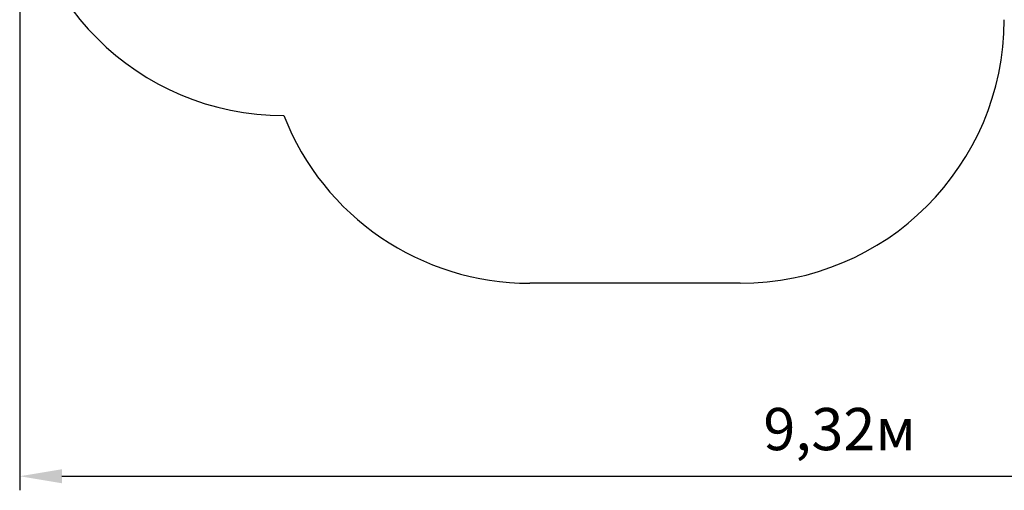
# Model space of a CAD drawing. Units: millimetres. Extents: x 2.7 to 15.2, y 3 to 13.3.
# Drawn here: x 3.9 to 9.5, y 3 to 5.7 of the extents above; entities that cross this region are included whole.
import ezdxf

# ---------------------------------------------------------------- set-up
doc = ezdxf.new("R2010")
doc.units = ezdxf.units.MM
doc.header["$LTSCALE"] = 80
doc.header["$PDSIZE"] = -1
doc.linetypes.add('SLD-Сплошная', pattern=[0])
doc.layers.add('ПРИМЕЧАНИЯ', color=7, linetype='SLD-Сплошная')
doc.styles.get("Standard").update_dxf_attribs({"font": 'isocpeui.ttf'})
doc.dimstyles.new('ISO-25', dxfattribs={"dimtxt": 2.5, "dimasz": 2.5, "dimexe": 1.25, "dimexo": 0.625, "dimtad": 1, "dimtxsty": 'Standard', "dimcen": 2.5, "dimadec": 0, "dimazin": 0, "dimtfac": 1, "dimtmove": 0, "dimatfit": 3, "dimfxl": 1, "dimarcsym": 0})

# ---------------------------------------------------------------- blocks, each defined once
blk = doc.blocks.new('_D_12')
at = {"color": 0, "lineweight": -2, "transparency": 16777216}
for p, q in [((7.8795, 11.8038), (15.2026, 11.8038)), ((15.1226, 11.5638), (15.1226, 4.1131)), ((11.3195, 3.8731), (15.2026, 3.8731))]:
    blk.add_line(p, q, dxfattribs=at)
at = {"color": 0, "transparency": 16777216}
for points in [[(15.0826, 11.5638), (15.1626, 11.5638), (15.1226, 11.8038)], [(15.0826, 4.1131), (15.1626, 4.1131), (15.1226, 3.8731)]]:
    blk.add_solid(points, dxfattribs=at)
at = {"layer": 'Defpoints', "color": 0, "transparency": 16777216}
for p in [(7.8795, 11.8038), (11.3195, 3.8731), (15.1226, 3.8731)]:
    blk.add_point(p, dxfattribs=at)
at = {"color": 0, "transparency": 16777216, "insert": (14.7346, 7.8384), "char_height": 0.24, "attachment_point": 2, "rotation": 90}
blk.add_mtext('7,93м', dxfattribs=at)
blk = doc.blocks.new('_D_13')
at = {"color": 0, "lineweight": -2, "transparency": 16777216}
for p, q in [((13.2026, 6.815), (13.2026, 2.9931)), ((3.8865, 6.6228), (3.8865, 2.9931)), ((4.1265, 3.0731), (12.9626, 3.0731))]:
    blk.add_line(p, q, dxfattribs=at)
at = {"color": 0, "transparency": 16777216}
for points in [[(4.1265, 3.1131), (4.1265, 3.0331), (3.8865, 3.0731)], [(12.9626, 3.1131), (12.9626, 3.0331), (13.2026, 3.0731)]]:
    blk.add_solid(points, dxfattribs=at)
at = {"layer": 'Defpoints', "color": 0, "transparency": 16777216}
for p in [(13.2026, 6.815), (3.8865, 6.6228), (13.2026, 3.0731)]:
    blk.add_point(p, dxfattribs=at)
at = {"color": 0, "transparency": 16777216, "insert": (8.5445, 3.4611), "char_height": 0.24, "attachment_point": 2}
blk.add_mtext('9,32м', dxfattribs=at)

msp = doc.modelspace()

# ---------------------------------------------------------------- linework, layer by layer
at = {"layer": 'ПРИМЕЧАНИЯ', "color": 251, "true_color": 0x636466}
for p, q in [((5.3865, 5.1228), (5.3868, 5.1228)), ((7.9795, 4.1698), (6.7835, 4.1698))]:
    msp.add_line(p, q, dxfattribs=at)
for centre, start, end in [((5.3865, 6.6228), 180, 270), ((7.9795, 5.6698), 270, 359.8699), ((6.7835, 5.6698), 201.3871, 270)]:
    msp.add_arc(centre, 1.5, start, end, dxfattribs=at)

# ---------------------------------------------------------------- dimensions: what is measured, and where the dimension line sits
at = {"color": 251, "true_color": 0x636466}
for base, p1, p2, angle, picture, middle in [((15.1226, 3.8731), (7.8795, 11.8038), (11.3195, 3.8731), 90, '_D_12', (15.1226, 7.8384)), ((13.2026, 3.0731), (3.8865, 6.6228), (13.2026, 6.815), 0, '_D_13', (8.5445, 3.0731))]:
    dim = msp.add_linear_dim(base=base, p1=p1, p2=p2, angle=angle, dimstyle='ISO-25', override={"dimtxt": 0.24, "dimasz": 0.24, "dimexe": 0.08, "dimexo": 0, "dimgap": 0.1, "dimzin": 1, "dimpost": 'м', "dimtdec": 3, "dimtzin": 1}, dxfattribs=at)
    dim.commit()
    dim.dimension.update_dxf_attribs({"geometry": picture, "text_midpoint": middle, "dimtype": 160})

doc.saveas('drawing.dxf')
